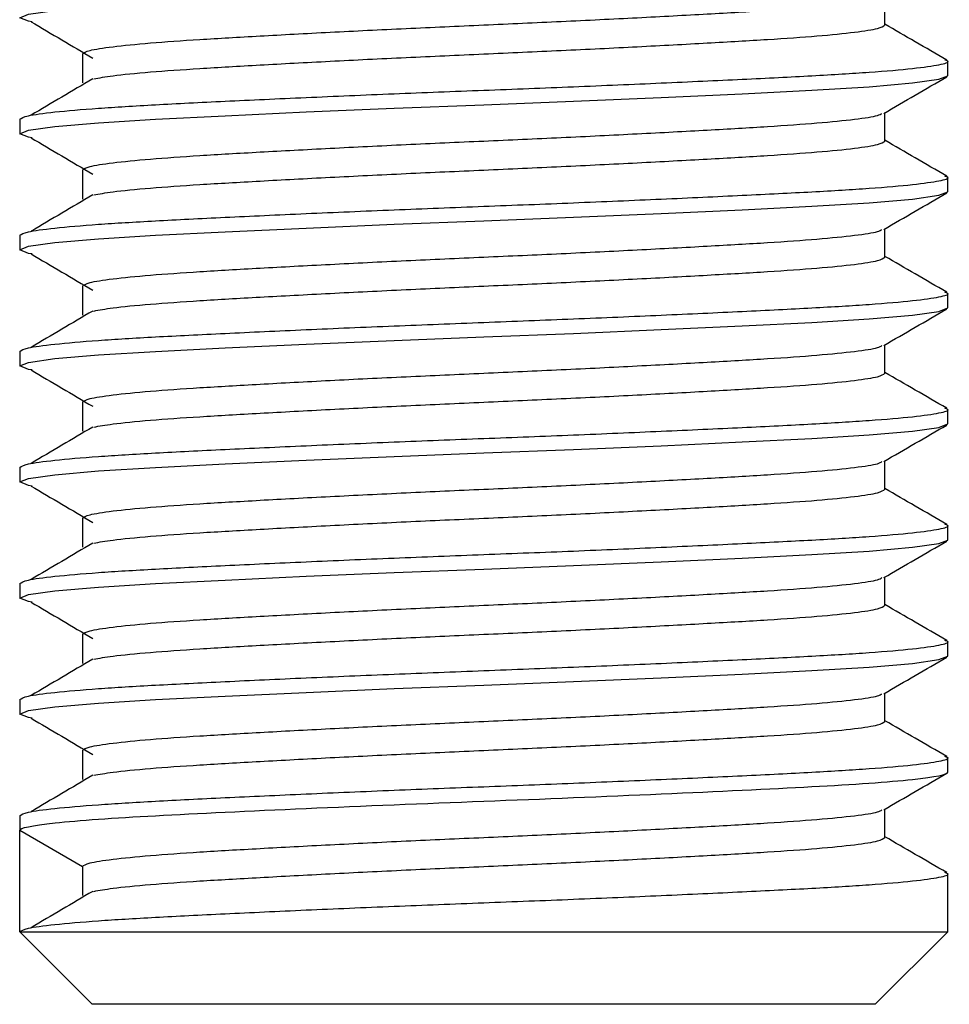
# Model space of a CAD drawing. Units: millimetres. Extents: x -294 to 1371, y 580 to 1989.
# Drawn here: x 431 to 431, y 1498 to 1498 of the extents above; entities that cross this region are included whole.
import ezdxf

# ---------------------------------------------------------------- set-up
doc = ezdxf.new("R2010")
doc.units = ezdxf.units.MM

msp = doc.modelspace()

# ---------------------------------------------------------------- linework, layer by layer
at = {"color": 7, "linetype": 'Continuous', "lineweight": 25}
for p, q in [((431.1676051, 1497.7014125), (431.1676051, 1497.7016567)), ((431.1606876, 1497.7011625), (431.1606876, 1497.7009125)), ((431.1606876, 1497.7011625), (431.1606876, 1497.7009125)), ((431.1681464, 1497.700975), (431.1681464, 1497.7011)), ((431.1676051, 1497.7004125), (431.1676051, 1497.7006567)), ((431.1601464, 1497.7006), (431.1601464, 1497.700475)), ((431.1606876, 1497.7001625), (431.1606876, 1497.6999125)), ((431.1606876, 1497.7001625), (431.1606876, 1497.6999125)), ((431.1681464, 1497.699975), (431.1681464, 1497.7001)), ((431.1676051, 1497.6994125), (431.1676051, 1497.6996567)), ((431.1601464, 1497.6996), (431.1601464, 1497.699475)), ((431.1606876, 1497.6991625), (431.1606876, 1497.6989125)), ((431.1606876, 1497.6991625), (431.1606876, 1497.6989125)), ((431.1681464, 1497.698975), (431.1681464, 1497.6991)), ((431.1601464, 1497.6986), (431.1601464, 1497.698475)), ((431.1676051, 1497.6984125), (431.1676051, 1497.6986567)), ((431.1606876, 1497.6981625), (431.1606876, 1497.6979125)), ((431.1606876, 1497.6981625), (431.1606876, 1497.6979125)), ((431.1681464, 1497.697975), (431.1681464, 1497.6981)), ((431.1676051, 1497.6974125), (431.1676051, 1497.6976567)), ((431.1601464, 1497.6976), (431.1601464, 1497.697475)), ((431.1606876, 1497.6971625), (431.1606876, 1497.6969125)), ((431.1606876, 1497.6971625), (431.1606876, 1497.6969125)), ((431.1681464, 1497.696975), (431.1681464, 1497.6971)), ((431.1676051, 1497.6964125), (431.1676051, 1497.6966567)), ((431.1601464, 1497.6966), (431.1601464, 1497.696475)), ((431.1606876, 1497.6961625), (431.1606876, 1497.6959125)), ((431.1606876, 1497.6961625), (431.1606876, 1497.6959125)), ((431.1681464, 1497.695975), (431.1681464, 1497.6961)), ((431.1676051, 1497.6954125), (431.1676051, 1497.6956567)), ((431.1601464, 1497.6956), (431.1601464, 1497.695475)), ((431.1606876, 1497.6951625), (431.1606876, 1497.6949125)), ((431.1606876, 1497.6951625), (431.1606876, 1497.6949125)), ((431.1681464, 1497.694975), (431.1681464, 1497.6951)), ((431.1601464, 1497.6946), (431.1601464, 1497.694475)), ((431.1676051, 1497.6944125), (431.1676051, 1497.6946567)), ((431.1601464, 1497.6936), (431.1601464, 1497.694475)), ((431.1601464, 1497.694475), (431.1606876, 1497.6941625)), ((431.1606876, 1497.6941625), (431.1606876, 1497.6939125)), ((431.1681464, 1497.6936), (431.1681464, 1497.6941)), ((431.1601464, 1497.6936), (431.1607714, 1497.692975)), ((431.1601464, 1497.6936), (431.1681464, 1497.6936)), ((431.1675214, 1497.692975), (431.1681464, 1497.6936)), ((431.1675214, 1497.692975), (431.1607714, 1497.692975))]:
    msp.add_line(p, q, dxfattribs=at)
at = {"color": 7, "linetype": 'Continuous', "lineweight": 25, "flags": 128}
for points in [[(431.1602534, 1497.7014402), (431.1602217, 1497.7014447), (431.1601464, 1497.701475), (431.1602217, 1497.7015053), (431.1604508, 1497.7015375), (431.1608247, 1497.7015697), (431.1613179, 1497.7016), (431.1619177, 1497.7016303), (431.1626156, 1497.7016625), (431.1633735, 1497.7016947), (431.1641464, 1497.701725), (431.1649192, 1497.7017553), (431.1656771, 1497.7017875), (431.166375, 1497.7018197), (431.1669748, 1497.70185), (431.167468, 1497.7018803), (431.1678419, 1497.7019125), (431.168071, 1497.7019447), (431.1681464, 1497.701975), (431.1681464, 1497.701975)], [(431.1602534, 1497.7004402), (431.1602217, 1497.7004447), (431.1601464, 1497.700475), (431.1602217, 1497.7005053), (431.1604508, 1497.7005375), (431.1608247, 1497.7005697), (431.1613179, 1497.7006), (431.1619177, 1497.7006303), (431.1626156, 1497.7006625), (431.1633735, 1497.7006947), (431.1641464, 1497.700725), (431.1649192, 1497.7007553), (431.1656771, 1497.7007875), (431.166375, 1497.7008197), (431.1669748, 1497.70085), (431.167468, 1497.7008803), (431.1678419, 1497.7009125), (431.168071, 1497.7009447), (431.1681464, 1497.700975), (431.1681464, 1497.700975)], [(431.1602534, 1497.6994402), (431.1602217, 1497.6994447), (431.1601464, 1497.699475), (431.1602217, 1497.6995053), (431.1604508, 1497.6995375), (431.1608247, 1497.6995697), (431.1613179, 1497.6996), (431.1619177, 1497.6996303), (431.1626156, 1497.6996625), (431.1633735, 1497.6996947), (431.1641464, 1497.699725), (431.1649192, 1497.6997553), (431.1656771, 1497.6997875), (431.166375, 1497.6998197), (431.1669748, 1497.69985), (431.167468, 1497.6998803), (431.1678419, 1497.6999125), (431.168071, 1497.6999447), (431.1681464, 1497.699975), (431.1681464, 1497.699975)], [(431.1602534, 1497.6984402), (431.1602217, 1497.6984447), (431.1601464, 1497.698475), (431.1602217, 1497.6985053), (431.1604508, 1497.6985375), (431.1608247, 1497.6985697), (431.1613179, 1497.6986), (431.1619177, 1497.6986303), (431.1626156, 1497.6986625), (431.1633735, 1497.6986947), (431.1641464, 1497.698725), (431.1649192, 1497.6987553), (431.1656771, 1497.6987875), (431.166375, 1497.6988197), (431.1669748, 1497.69885), (431.167468, 1497.6988803), (431.1678419, 1497.6989125), (431.168071, 1497.6989447), (431.1681464, 1497.698975), (431.1681464, 1497.698975)], [(431.1602534, 1497.6974402), (431.1602217, 1497.6974447), (431.1601464, 1497.697475), (431.1602217, 1497.6975053), (431.1604508, 1497.6975375), (431.1608247, 1497.6975697), (431.1613179, 1497.6976), (431.1619177, 1497.6976303), (431.1626156, 1497.6976625), (431.1633735, 1497.6976947), (431.1641464, 1497.697725), (431.1649192, 1497.6977553), (431.1656771, 1497.6977875), (431.166375, 1497.6978197), (431.1669748, 1497.69785), (431.167468, 1497.6978803), (431.1678419, 1497.6979125), (431.168071, 1497.6979447), (431.1681464, 1497.697975), (431.1681464, 1497.697975)], [(431.1602534, 1497.6964402), (431.1602217, 1497.6964447), (431.1601464, 1497.696475), (431.1602217, 1497.6965053), (431.1604508, 1497.6965375), (431.1608247, 1497.6965697), (431.1613179, 1497.6966), (431.1619177, 1497.6966303), (431.1626156, 1497.6966625), (431.1633735, 1497.6966947), (431.1641464, 1497.696725), (431.1649192, 1497.6967553), (431.1656771, 1497.6967875), (431.166375, 1497.6968197), (431.1669748, 1497.69685), (431.167468, 1497.6968803), (431.1678419, 1497.6969125), (431.168071, 1497.6969447), (431.1681464, 1497.696975), (431.1681464, 1497.696975)], [(431.1602534, 1497.6954402), (431.1602217, 1497.6954447), (431.1601464, 1497.695475), (431.1602217, 1497.6955053), (431.1604508, 1497.6955375), (431.1608247, 1497.6955697), (431.1613179, 1497.6956), (431.1619177, 1497.6956303), (431.1626156, 1497.6956625), (431.1633735, 1497.6956947), (431.1641464, 1497.695725), (431.1649192, 1497.6957553), (431.1656771, 1497.6957875), (431.166375, 1497.6958197), (431.1669748, 1497.69585), (431.167468, 1497.6958803), (431.1678419, 1497.6959125), (431.168071, 1497.6959447), (431.1681464, 1497.695975), (431.1681464, 1497.695975)]]:
    msp.add_lwpolyline(points, dxfattribs=at)
at = {"color": 7, "linetype": 'Continuous', "lineweight": 25}
for points, knots in [([(431.1606876, 1497.7011625), (431.1607003, 1497.7011725), (431.1607258, 1497.7011927), (431.1609315, 1497.701225), (431.1612528, 1497.7012573), (431.1616853, 1497.7012875), (431.1622105, 1497.7013177), (431.1628141, 1497.70135), (431.1634694, 1497.7013823), (431.1641464, 1497.7014125), (431.1648233, 1497.7014427), (431.1654786, 1497.701475), (431.1660822, 1497.7015073), (431.1666073, 1497.7015375), (431.1670404, 1497.7015678), (431.1673592, 1497.7016), (431.1675467, 1497.7016282), (431.1675708, 1497.7016446), (431.1675798, 1497.7016507)], [0, 0, 0, 0, 0.063416, 0.128081, 0.192745, 0.256161, 0.319578, 0.384242, 0.448906, 0.512323, 0.575739, 0.640403, 0.705067, 0.768484, 0.8319, 0.896564, 0.961229, 1, 1, 1, 1]), ([(431.1602443, 1497.7014403), (431.1603329, 1497.7013881), (431.1605102, 1497.7012837), (431.1606872, 1497.7011793), (431.1607757, 1497.7011271)], [0, 0, 0, 0, 0.500013, 1, 1, 1, 1]), ([(431.1607842, 1497.7009479), (431.1608328, 1497.7009569), (431.1609392, 1497.7009766), (431.1612555, 1497.7010073), (431.1616846, 1497.7010375), (431.1622107, 1497.7010677), (431.162814, 1497.7011), (431.1634695, 1497.7011323), (431.1641464, 1497.7011625), (431.1648233, 1497.7011927), (431.1654787, 1497.701225), (431.1660822, 1497.7012573), (431.1666074, 1497.7012875), (431.1670399, 1497.7013177), (431.1673612, 1497.70135), (431.1675669, 1497.7013823), (431.1675925, 1497.7014025), (431.1676051, 1497.7014125)], [0, 0, 0, 0, 0.057232, 0.125228, 0.191913, 0.258598, 0.326594, 0.394591, 0.461275, 0.52796, 0.595957, 0.663953, 0.730638, 0.797322, 0.865319, 0.933315, 1, 1, 1, 1]), ([(431.1681378, 1497.70111), (431.1680473, 1497.7011624), (431.1678698, 1497.7012651), (431.1676922, 1497.7013679), (431.1676051, 1497.7014184)], [0, 0, 0, 0, 0.509389, 1, 1, 1, 1]), ([(431.1601464, 1497.7006), (431.160161, 1497.70061), (431.1601905, 1497.7006302), (431.1604284, 1497.7006625), (431.1608, 1497.7006948), (431.1613002, 1497.700725), (431.1619076, 1497.7007552), (431.1626056, 1497.7007875), (431.1633635, 1497.7008198), (431.1641464, 1497.70085), (431.1649292, 1497.7008802), (431.1656872, 1497.7009125), (431.1663851, 1497.7009448), (431.1669928, 1497.700975), (431.1674918, 1497.7010052), (431.167868, 1497.7010375), (431.1680887, 1497.7010698), (431.1681723, 1497.7010933), (431.1681312, 1497.7011069), (431.1681208, 1497.7011103)], [0, 0, 0, 0, 0.0606217, 0.1224348, 0.184248, 0.2448697, 0.3054913, 0.3673045, 0.4291177, 0.4897394, 0.550361, 0.6121742, 0.6739874, 0.734609, 0.7952307, 0.8570439, 0.9188571, 0.9794787, 1, 1, 1, 1]), ([(431.1675952, 1497.7006509), (431.1676856, 1497.7007033), (431.1678664, 1497.700808), (431.1680473, 1497.7009127), (431.1681378, 1497.700965)], [0, 0, 0, 0, 0.499933, 1, 1, 1, 1]), ([(431.1607757, 1497.7009479), (431.1606872, 1497.7008957), (431.1605102, 1497.7007913), (431.1603329, 1497.7006869), (431.1602443, 1497.7006347)], [0, 0, 0, 0, 0.499987, 1, 1, 1, 1]), ([(431.1606876, 1497.7001625), (431.1607003, 1497.7001725), (431.1607258, 1497.7001927), (431.1609315, 1497.700225), (431.1612528, 1497.7002573), (431.1616853, 1497.7002875), (431.1622105, 1497.7003177), (431.1628141, 1497.70035), (431.1634694, 1497.7003823), (431.1641464, 1497.7004125), (431.1648233, 1497.7004427), (431.1654786, 1497.700475), (431.1660822, 1497.7005073), (431.1666073, 1497.7005375), (431.1670404, 1497.7005678), (431.1673592, 1497.7006), (431.1675467, 1497.7006282), (431.1675708, 1497.7006446), (431.1675798, 1497.7006507)], [0, 0, 0, 0, 0.063416, 0.128081, 0.192745, 0.256161, 0.319578, 0.384242, 0.448906, 0.512323, 0.575739, 0.640403, 0.705067, 0.768484, 0.8319, 0.896564, 0.961229, 1, 1, 1, 1]), ([(431.1602443, 1497.7004403), (431.1603329, 1497.7003881), (431.1605102, 1497.7002837), (431.1606872, 1497.7001793), (431.1607757, 1497.7001271)], [0, 0, 0, 0, 0.500013, 1, 1, 1, 1]), ([(431.1607842, 1497.6999479), (431.1608328, 1497.6999569), (431.1609392, 1497.6999766), (431.1612555, 1497.7000073), (431.1616846, 1497.7000375), (431.1622107, 1497.7000677), (431.162814, 1497.7001), (431.1634695, 1497.7001323), (431.1641464, 1497.7001625), (431.1648233, 1497.7001927), (431.1654787, 1497.700225), (431.1660822, 1497.7002573), (431.1666074, 1497.7002875), (431.1670399, 1497.7003177), (431.1673612, 1497.70035), (431.1675669, 1497.7003823), (431.1675925, 1497.7004025), (431.1676051, 1497.7004125)], [0, 0, 0, 0, 0.057232, 0.125228, 0.191913, 0.258598, 0.326594, 0.394591, 0.461275, 0.52796, 0.595957, 0.663953, 0.730638, 0.797322, 0.865319, 0.933315, 1, 1, 1, 1]), ([(431.1681378, 1497.70011), (431.1680473, 1497.7001624), (431.1678698, 1497.7002651), (431.1676922, 1497.7003679), (431.1676051, 1497.7004184)], [0, 0, 0, 0, 0.509389, 1, 1, 1, 1]), ([(431.1601464, 1497.6996), (431.160161, 1497.69961), (431.1601905, 1497.6996302), (431.1604284, 1497.6996625), (431.1608, 1497.6996948), (431.1613002, 1497.699725), (431.1619076, 1497.6997552), (431.1626056, 1497.6997875), (431.1633635, 1497.6998198), (431.1641464, 1497.69985), (431.1649292, 1497.6998802), (431.1656872, 1497.6999125), (431.1663851, 1497.6999448), (431.1669928, 1497.699975), (431.1674918, 1497.7000052), (431.167868, 1497.7000375), (431.1680887, 1497.7000698), (431.1681723, 1497.7000933), (431.1681312, 1497.7001069), (431.1681208, 1497.7001103)], [0, 0, 0, 0, 0.0606217, 0.1224348, 0.184248, 0.2448697, 0.3054913, 0.3673045, 0.4291177, 0.4897394, 0.550361, 0.6121742, 0.6739874, 0.734609, 0.7952307, 0.8570439, 0.9188571, 0.9794787, 1, 1, 1, 1]), ([(431.1607757, 1497.6999479), (431.1606872, 1497.6998957), (431.1605102, 1497.6997913), (431.1603329, 1497.6996869), (431.1602443, 1497.6996347)], [0, 0, 0, 0, 0.499987, 1, 1, 1, 1]), ([(431.1675952, 1497.6996509), (431.1676856, 1497.6997033), (431.1678664, 1497.699808), (431.1680473, 1497.6999127), (431.1681378, 1497.699965)], [0, 0, 0, 0, 0.499933, 1, 1, 1, 1]), ([(431.1606876, 1497.6991625), (431.1607003, 1497.6991725), (431.1607258, 1497.6991927), (431.1609315, 1497.699225), (431.1612528, 1497.6992573), (431.1616853, 1497.6992875), (431.1622105, 1497.6993177), (431.1628141, 1497.69935), (431.1634694, 1497.6993823), (431.1641464, 1497.6994125), (431.1648233, 1497.6994427), (431.1654786, 1497.699475), (431.1660822, 1497.6995073), (431.1666073, 1497.6995375), (431.1670404, 1497.6995678), (431.1673592, 1497.6996), (431.1675467, 1497.6996282), (431.1675708, 1497.6996446), (431.1675798, 1497.6996507)], [0, 0, 0, 0, 0.063416, 0.128081, 0.192745, 0.256161, 0.319578, 0.384242, 0.448906, 0.512323, 0.575739, 0.640403, 0.705067, 0.768484, 0.8319, 0.896564, 0.961229, 1, 1, 1, 1]), ([(431.1602443, 1497.6994403), (431.1603329, 1497.6993881), (431.1605102, 1497.6992837), (431.1606872, 1497.6991793), (431.1607757, 1497.6991271)], [0, 0, 0, 0, 0.500013, 1, 1, 1, 1]), ([(431.1607842, 1497.6989479), (431.1608328, 1497.6989569), (431.1609392, 1497.6989766), (431.1612555, 1497.6990073), (431.1616846, 1497.6990375), (431.1622107, 1497.6990677), (431.162814, 1497.6991), (431.1634695, 1497.6991323), (431.1641464, 1497.6991625), (431.1648233, 1497.6991927), (431.1654787, 1497.699225), (431.1660822, 1497.6992573), (431.1666074, 1497.6992875), (431.1670399, 1497.6993177), (431.1673612, 1497.69935), (431.1675669, 1497.6993823), (431.1675925, 1497.6994025), (431.1676051, 1497.6994125)], [0, 0, 0, 0, 0.057232, 0.125228, 0.191913, 0.258598, 0.326594, 0.394591, 0.461275, 0.52796, 0.595957, 0.663953, 0.730638, 0.797322, 0.865319, 0.933315, 1, 1, 1, 1]), ([(431.1681378, 1497.69911), (431.1680473, 1497.6991624), (431.1678698, 1497.6992651), (431.1676922, 1497.6993679), (431.1676051, 1497.6994184)], [0, 0, 0, 0, 0.509389, 1, 1, 1, 1]), ([(431.1601464, 1497.6986), (431.160161, 1497.69861), (431.1601905, 1497.6986302), (431.1604284, 1497.6986625), (431.1608, 1497.6986948), (431.1613002, 1497.698725), (431.1619076, 1497.6987552), (431.1626056, 1497.6987875), (431.1633635, 1497.6988198), (431.1641464, 1497.69885), (431.1649292, 1497.6988802), (431.1656872, 1497.6989125), (431.1663851, 1497.6989448), (431.1669928, 1497.698975), (431.1674918, 1497.6990052), (431.167868, 1497.6990375), (431.1680887, 1497.6990698), (431.1681723, 1497.6990933), (431.1681312, 1497.6991069), (431.1681208, 1497.6991103)], [0, 0, 0, 0, 0.0606217, 0.1224348, 0.184248, 0.2448697, 0.3054913, 0.3673045, 0.4291177, 0.4897394, 0.550361, 0.6121742, 0.6739874, 0.734609, 0.7952307, 0.8570439, 0.9188571, 0.9794787, 1, 1, 1, 1]), ([(431.1607757, 1497.6989479), (431.1606872, 1497.6988957), (431.1605102, 1497.6987913), (431.1603329, 1497.6986869), (431.1602443, 1497.6986347)], [0, 0, 0, 0, 0.499987, 1, 1, 1, 1]), ([(431.1675952, 1497.6986509), (431.1676856, 1497.6987033), (431.1678664, 1497.698808), (431.1680473, 1497.6989127), (431.1681378, 1497.698965)], [0, 0, 0, 0, 0.499933, 1, 1, 1, 1]), ([(431.1606876, 1497.6981625), (431.1607003, 1497.6981725), (431.1607258, 1497.6981927), (431.1609315, 1497.698225), (431.1612528, 1497.6982573), (431.1616853, 1497.6982875), (431.1622105, 1497.6983177), (431.1628141, 1497.69835), (431.1634694, 1497.6983823), (431.1641464, 1497.6984125), (431.1648233, 1497.6984427), (431.1654786, 1497.698475), (431.1660822, 1497.6985073), (431.1666073, 1497.6985375), (431.1670404, 1497.6985678), (431.1673592, 1497.6986), (431.1675467, 1497.6986282), (431.1675708, 1497.6986446), (431.1675798, 1497.6986507)], [0, 0, 0, 0, 0.063416, 0.128081, 0.192745, 0.256161, 0.319578, 0.384242, 0.448906, 0.512323, 0.575739, 0.640403, 0.705067, 0.768484, 0.8319, 0.896564, 0.961229, 1, 1, 1, 1]), ([(431.1602443, 1497.6984403), (431.1603329, 1497.6983881), (431.1605102, 1497.6982837), (431.1606872, 1497.6981793), (431.1607757, 1497.6981271)], [0, 0, 0, 0, 0.500013, 1, 1, 1, 1]), ([(431.1681378, 1497.69811), (431.1680473, 1497.6981624), (431.1678698, 1497.6982651), (431.1676922, 1497.6983679), (431.1676051, 1497.6984184)], [0, 0, 0, 0, 0.509389, 1, 1, 1, 1]), ([(431.1607842, 1497.6979479), (431.1608328, 1497.6979569), (431.1609392, 1497.6979766), (431.1612555, 1497.6980073), (431.1616846, 1497.6980375), (431.1622107, 1497.6980677), (431.162814, 1497.6981), (431.1634695, 1497.6981323), (431.1641464, 1497.6981625), (431.1648233, 1497.6981927), (431.1654787, 1497.698225), (431.1660822, 1497.6982573), (431.1666074, 1497.6982875), (431.1670399, 1497.6983177), (431.1673612, 1497.69835), (431.1675669, 1497.6983823), (431.1675925, 1497.6984025), (431.1676051, 1497.6984125)], [0, 0, 0, 0, 0.0572318, 0.1252285, 0.191913, 0.2585975, 0.3265942, 0.3945908, 0.4612753, 0.5279599, 0.5959565, 0.6639531, 0.7306377, 0.7973222, 0.8653188, 0.9333155, 1, 1, 1, 1]), ([(431.1601464, 1497.6976), (431.160161, 1497.69761), (431.1601905, 1497.6976302), (431.1604284, 1497.6976625), (431.1608, 1497.6976948), (431.1613002, 1497.697725), (431.1619076, 1497.6977552), (431.1626056, 1497.6977875), (431.1633635, 1497.6978198), (431.1641464, 1497.69785), (431.1649292, 1497.6978802), (431.1656872, 1497.6979125), (431.1663851, 1497.6979448), (431.1669928, 1497.697975), (431.1674918, 1497.6980052), (431.167868, 1497.6980375), (431.1680887, 1497.6980698), (431.1681723, 1497.6980933), (431.1681312, 1497.6981069), (431.1681208, 1497.6981103)], [0, 0, 0, 0, 0.060622, 0.122435, 0.184248, 0.24487, 0.305491, 0.367305, 0.429118, 0.489739, 0.550361, 0.612174, 0.673987, 0.734609, 0.795231, 0.857044, 0.918857, 0.979479, 1, 1, 1, 1]), ([(431.1607757, 1497.6979479), (431.1606872, 1497.6978957), (431.1605102, 1497.6977913), (431.1603329, 1497.6976869), (431.1602443, 1497.6976347)], [0, 0, 0, 0, 0.499987, 1, 1, 1, 1]), ([(431.1675952, 1497.6976509), (431.1676856, 1497.6977033), (431.1678664, 1497.697808), (431.1680473, 1497.6979127), (431.1681378, 1497.697965)], [0, 0, 0, 0, 0.499933, 1, 1, 1, 1]), ([(431.1606876, 1497.6971625), (431.1607003, 1497.6971725), (431.1607258, 1497.6971927), (431.1609315, 1497.697225), (431.1612528, 1497.6972573), (431.1616853, 1497.6972875), (431.1622105, 1497.6973177), (431.1628141, 1497.69735), (431.1634694, 1497.6973823), (431.1641464, 1497.6974125), (431.1648233, 1497.6974427), (431.1654786, 1497.697475), (431.1660822, 1497.6975073), (431.1666073, 1497.6975375), (431.1670404, 1497.6975678), (431.1673592, 1497.6976), (431.1675467, 1497.6976282), (431.1675708, 1497.6976446), (431.1675798, 1497.6976507)], [0, 0, 0, 0, 0.063416, 0.128081, 0.192745, 0.256161, 0.319578, 0.384242, 0.448906, 0.512323, 0.575739, 0.640403, 0.705067, 0.768484, 0.8319, 0.896564, 0.961229, 1, 1, 1, 1]), ([(431.1602443, 1497.6974403), (431.1603329, 1497.6973881), (431.1605102, 1497.6972837), (431.1606872, 1497.6971793), (431.1607757, 1497.6971271)], [0, 0, 0, 0, 0.500013, 1, 1, 1, 1]), ([(431.1607842, 1497.6969479), (431.1608328, 1497.6969569), (431.1609392, 1497.6969766), (431.1612555, 1497.6970073), (431.1616846, 1497.6970375), (431.1622107, 1497.6970677), (431.162814, 1497.6971), (431.1634695, 1497.6971323), (431.1641464, 1497.6971625), (431.1648233, 1497.6971927), (431.1654787, 1497.697225), (431.1660822, 1497.6972573), (431.1666074, 1497.6972875), (431.1670399, 1497.6973177), (431.1673612, 1497.69735), (431.1675669, 1497.6973823), (431.1675925, 1497.6974025), (431.1676051, 1497.6974125)], [0, 0, 0, 0, 0.0572318, 0.1252285, 0.191913, 0.2585975, 0.3265942, 0.3945908, 0.4612753, 0.5279599, 0.5959565, 0.6639531, 0.7306377, 0.7973222, 0.8653188, 0.9333155, 1, 1, 1, 1]), ([(431.1681378, 1497.69711), (431.1680473, 1497.6971624), (431.1678698, 1497.6972651), (431.1676922, 1497.6973679), (431.1676051, 1497.6974184)], [0, 0, 0, 0, 0.509389, 1, 1, 1, 1]), ([(431.1601464, 1497.6966), (431.160161, 1497.69661), (431.1601905, 1497.6966302), (431.1604284, 1497.6966625), (431.1608, 1497.6966948), (431.1613002, 1497.696725), (431.1619076, 1497.6967552), (431.1626056, 1497.6967875), (431.1633635, 1497.6968198), (431.1641464, 1497.69685), (431.1649292, 1497.6968802), (431.1656872, 1497.6969125), (431.1663851, 1497.6969448), (431.1669928, 1497.696975), (431.1674918, 1497.6970052), (431.167868, 1497.6970375), (431.1680887, 1497.6970698), (431.1681723, 1497.6970933), (431.1681312, 1497.6971069), (431.1681208, 1497.6971103)], [0, 0, 0, 0, 0.060622, 0.122435, 0.184248, 0.24487, 0.305491, 0.367305, 0.429118, 0.489739, 0.550361, 0.612174, 0.673987, 0.734609, 0.795231, 0.857044, 0.918857, 0.979479, 1, 1, 1, 1]), ([(431.1607757, 1497.6969479), (431.1606872, 1497.6968957), (431.1605102, 1497.6967913), (431.1603329, 1497.6966869), (431.1602443, 1497.6966347)], [0, 0, 0, 0, 0.499987, 1, 1, 1, 1]), ([(431.1675952, 1497.6966509), (431.1676856, 1497.6967033), (431.1678664, 1497.696808), (431.1680473, 1497.6969127), (431.1681378, 1497.696965)], [0, 0, 0, 0, 0.499933, 1, 1, 1, 1]), ([(431.1606876, 1497.6961625), (431.1607003, 1497.6961725), (431.1607258, 1497.6961927), (431.1609315, 1497.696225), (431.1612528, 1497.6962573), (431.1616853, 1497.6962875), (431.1622105, 1497.6963177), (431.1628141, 1497.69635), (431.1634694, 1497.6963823), (431.1641464, 1497.6964125), (431.1648233, 1497.6964427), (431.1654786, 1497.696475), (431.1660822, 1497.6965073), (431.1666073, 1497.6965375), (431.1670404, 1497.6965678), (431.1673592, 1497.6966), (431.1675467, 1497.6966282), (431.1675708, 1497.6966446), (431.1675798, 1497.6966507)], [0, 0, 0, 0, 0.063416, 0.128081, 0.192745, 0.256161, 0.319578, 0.384242, 0.448906, 0.512323, 0.575739, 0.640403, 0.705067, 0.768484, 0.8319, 0.896564, 0.961229, 1, 1, 1, 1]), ([(431.1602443, 1497.6964403), (431.1603329, 1497.6963881), (431.1605102, 1497.6962837), (431.1606872, 1497.6961793), (431.1607757, 1497.6961271)], [0, 0, 0, 0, 0.500013, 1, 1, 1, 1]), ([(431.1607842, 1497.6959479), (431.1608328, 1497.6959569), (431.1609392, 1497.6959766), (431.1612555, 1497.6960073), (431.1616846, 1497.6960375), (431.1622107, 1497.6960677), (431.162814, 1497.6961), (431.1634695, 1497.6961323), (431.1641464, 1497.6961625), (431.1648233, 1497.6961927), (431.1654787, 1497.696225), (431.1660822, 1497.6962573), (431.1666074, 1497.6962875), (431.1670399, 1497.6963177), (431.1673612, 1497.69635), (431.1675669, 1497.6963823), (431.1675925, 1497.6964025), (431.1676051, 1497.6964125)], [0, 0, 0, 0, 0.0572318, 0.1252285, 0.191913, 0.2585975, 0.3265942, 0.3945908, 0.4612753, 0.5279599, 0.5959565, 0.6639531, 0.7306377, 0.7973222, 0.8653188, 0.9333155, 1, 1, 1, 1]), ([(431.1681378, 1497.69611), (431.1680473, 1497.6961624), (431.1678698, 1497.6962651), (431.1676922, 1497.6963679), (431.1676051, 1497.6964184)], [0, 0, 0, 0, 0.509389, 1, 1, 1, 1]), ([(431.1601464, 1497.6956), (431.160161, 1497.69561), (431.1601905, 1497.6956302), (431.1604284, 1497.6956625), (431.1608, 1497.6956948), (431.1613002, 1497.695725), (431.1619076, 1497.6957552), (431.1626056, 1497.6957875), (431.1633635, 1497.6958198), (431.1641464, 1497.69585), (431.1649292, 1497.6958802), (431.1656872, 1497.6959125), (431.1663851, 1497.6959448), (431.1669928, 1497.695975), (431.1674918, 1497.6960052), (431.167868, 1497.6960375), (431.1680887, 1497.6960698), (431.1681723, 1497.6960933), (431.1681312, 1497.6961069), (431.1681208, 1497.6961103)], [0, 0, 0, 0, 0.0606217, 0.1224348, 0.184248, 0.2448697, 0.3054913, 0.3673045, 0.4291177, 0.4897394, 0.550361, 0.6121742, 0.6739874, 0.734609, 0.7952307, 0.8570439, 0.9188571, 0.9794787, 1, 1, 1, 1]), ([(431.1675952, 1497.6956509), (431.1676856, 1497.6957033), (431.1678664, 1497.695808), (431.1680473, 1497.6959127), (431.1681378, 1497.695965)], [0, 0, 0, 0, 0.499933, 1, 1, 1, 1]), ([(431.1607757, 1497.6959479), (431.1606872, 1497.6958957), (431.1605102, 1497.6957913), (431.1603329, 1497.6956869), (431.1602443, 1497.6956347)], [0, 0, 0, 0, 0.499987, 1, 1, 1, 1]), ([(431.1606876, 1497.6951625), (431.1607003, 1497.6951725), (431.1607258, 1497.6951927), (431.1609315, 1497.695225), (431.1612528, 1497.6952573), (431.1616853, 1497.6952875), (431.1622105, 1497.6953177), (431.1628141, 1497.69535), (431.1634694, 1497.6953823), (431.1641464, 1497.6954125), (431.1648233, 1497.6954427), (431.1654786, 1497.695475), (431.1660822, 1497.6955073), (431.1666073, 1497.6955375), (431.1670404, 1497.6955678), (431.1673592, 1497.6956), (431.1675467, 1497.6956282), (431.1675708, 1497.6956446), (431.1675798, 1497.6956507)], [0, 0, 0, 0, 0.063416, 0.128081, 0.192745, 0.256161, 0.319578, 0.384242, 0.448906, 0.512323, 0.575739, 0.640403, 0.705067, 0.768484, 0.8319, 0.896564, 0.961229, 1, 1, 1, 1]), ([(431.1602443, 1497.6954403), (431.1603329, 1497.6953881), (431.1605102, 1497.6952837), (431.1606872, 1497.6951793), (431.1607757, 1497.6951271)], [0, 0, 0, 0, 0.500013, 1, 1, 1, 1]), ([(431.1607842, 1497.6949479), (431.1608328, 1497.6949569), (431.1609392, 1497.6949766), (431.1612555, 1497.6950073), (431.1616846, 1497.6950375), (431.1622107, 1497.6950677), (431.162814, 1497.6951), (431.1634695, 1497.6951323), (431.1641464, 1497.6951625), (431.1648233, 1497.6951927), (431.1654787, 1497.695225), (431.1660822, 1497.6952573), (431.1666074, 1497.6952875), (431.1670399, 1497.6953177), (431.1673612, 1497.69535), (431.1675669, 1497.6953823), (431.1675925, 1497.6954025), (431.1676051, 1497.6954125)], [0, 0, 0, 0, 0.057232, 0.125228, 0.191913, 0.258598, 0.326594, 0.394591, 0.461275, 0.52796, 0.595957, 0.663953, 0.730638, 0.797322, 0.865319, 0.933315, 1, 1, 1, 1]), ([(431.1681378, 1497.69511), (431.1680473, 1497.6951624), (431.1678698, 1497.6952651), (431.1676922, 1497.6953679), (431.1676051, 1497.6954184)], [0, 0, 0, 0, 0.509389, 1, 1, 1, 1]), ([(431.1601464, 1497.6946), (431.160161, 1497.69461), (431.1601905, 1497.6946302), (431.1604284, 1497.6946625), (431.1608, 1497.6946948), (431.1613002, 1497.694725), (431.1619076, 1497.6947552), (431.1626056, 1497.6947875), (431.1633635, 1497.6948198), (431.1641464, 1497.69485), (431.1649292, 1497.6948802), (431.1656872, 1497.6949125), (431.1663851, 1497.6949448), (431.1669928, 1497.694975), (431.1674918, 1497.6950052), (431.167868, 1497.6950375), (431.1680887, 1497.6950698), (431.1681723, 1497.6950933), (431.1681312, 1497.6951069), (431.1681208, 1497.6951103)], [0, 0, 0, 0, 0.060622, 0.122435, 0.184248, 0.24487, 0.305491, 0.367305, 0.429118, 0.489739, 0.550361, 0.612174, 0.673987, 0.734609, 0.795231, 0.857044, 0.918857, 0.979479, 1, 1, 1, 1]), ([(431.1601464, 1497.694475), (431.1601464, 1497.6944943), (431.1602479, 1497.6945159), (431.1606538, 1497.6945592), (431.1609571, 1497.6945808), (431.1616787, 1497.6946193), (431.1621256, 1497.6946409), (431.1631057, 1497.6946842), (431.1636361, 1497.6947058), (431.1646566, 1497.6947443), (431.165187, 1497.6947659), (431.1661672, 1497.6948092), (431.166614, 1497.6948308), (431.1673356, 1497.6948693), (431.1676389, 1497.6948909), (431.1680449, 1497.6949342), (431.1681464, 1497.6949558), (431.1681464, 1497.694975)], [0, 0, 0, 0, 0.125, 0.125, 0.25, 0.25, 0.375, 0.375, 0.5, 0.5, 0.625, 0.625, 0.75, 0.75, 0.875, 0.875, 1, 1, 1, 1]), ([(431.1607757, 1497.6949479), (431.1606872, 1497.6948957), (431.1605102, 1497.6947913), (431.1603329, 1497.6946869), (431.1602443, 1497.6946347)], [0, 0, 0, 0, 0.499987, 1, 1, 1, 1]), ([(431.1675952, 1497.6946509), (431.1676856, 1497.6947033), (431.1678664, 1497.694808), (431.1680473, 1497.6949127), (431.1681378, 1497.694965)], [0, 0, 0, 0, 0.499933, 1, 1, 1, 1]), ([(431.1606876, 1497.6941625), (431.1607003, 1497.6941725), (431.1607258, 1497.6941927), (431.1609315, 1497.694225), (431.1612528, 1497.6942573), (431.1616853, 1497.6942875), (431.1622105, 1497.6943177), (431.1628141, 1497.69435), (431.1634694, 1497.6943823), (431.1641464, 1497.6944125), (431.1648233, 1497.6944427), (431.1654786, 1497.694475), (431.1660822, 1497.6945073), (431.1666073, 1497.6945375), (431.1670404, 1497.6945678), (431.1673592, 1497.6946), (431.1675467, 1497.6946282), (431.1675708, 1497.6946446), (431.1675798, 1497.6946507)], [0, 0, 0, 0, 0.063416, 0.128081, 0.192745, 0.256161, 0.319578, 0.384242, 0.448906, 0.512323, 0.575739, 0.640403, 0.705067, 0.768484, 0.8319, 0.896564, 0.961229, 1, 1, 1, 1]), ([(431.1607842, 1497.6939479), (431.1608328, 1497.6939569), (431.1609392, 1497.6939766), (431.1612555, 1497.6940073), (431.1616846, 1497.6940375), (431.1622107, 1497.6940677), (431.162814, 1497.6941), (431.1634695, 1497.6941323), (431.1641464, 1497.6941625), (431.1648233, 1497.6941927), (431.1654787, 1497.694225), (431.1660822, 1497.6942573), (431.1666074, 1497.6942875), (431.1670399, 1497.6943177), (431.1673612, 1497.69435), (431.1675669, 1497.6943823), (431.1675925, 1497.6944025), (431.1676051, 1497.6944125)], [0, 0, 0, 0, 0.057232, 0.125228, 0.191913, 0.258598, 0.326594, 0.394591, 0.461275, 0.52796, 0.595957, 0.663953, 0.730638, 0.797322, 0.865319, 0.933315, 1, 1, 1, 1]), ([(431.1681378, 1497.69411), (431.1680473, 1497.6941624), (431.1678698, 1497.6942651), (431.1676922, 1497.6943679), (431.1676051, 1497.6944184)], [0, 0, 0, 0, 0.509389, 1, 1, 1, 1]), ([(431.1601464, 1497.6936), (431.160161, 1497.69361), (431.1601905, 1497.6936302), (431.1604284, 1497.6936625), (431.1608, 1497.6936948), (431.1613002, 1497.693725), (431.1619076, 1497.6937552), (431.1626056, 1497.6937875), (431.1633635, 1497.6938198), (431.1641464, 1497.69385), (431.1649292, 1497.6938802), (431.1656872, 1497.6939125), (431.1663851, 1497.6939448), (431.1669928, 1497.693975), (431.1674918, 1497.6940052), (431.167868, 1497.6940375), (431.1680887, 1497.6940698), (431.1681723, 1497.6940933), (431.1681312, 1497.6941069), (431.1681208, 1497.6941103)], [0, 0, 0, 0, 0.060622, 0.122435, 0.184248, 0.24487, 0.305491, 0.367305, 0.429118, 0.489739, 0.550361, 0.612174, 0.673987, 0.734609, 0.795231, 0.857044, 0.918857, 0.979479, 1, 1, 1, 1]), ([(431.1607757, 1497.6939479), (431.1606872, 1497.6938957), (431.1605102, 1497.6937913), (431.1603329, 1497.6936869), (431.1602443, 1497.6936347)], [0, 0, 0, 0, 0.499987, 1, 1, 1, 1])]:
    msp.add_open_spline(points, degree=3, knots=knots, dxfattribs=at)

doc.saveas('drawing.dxf')
